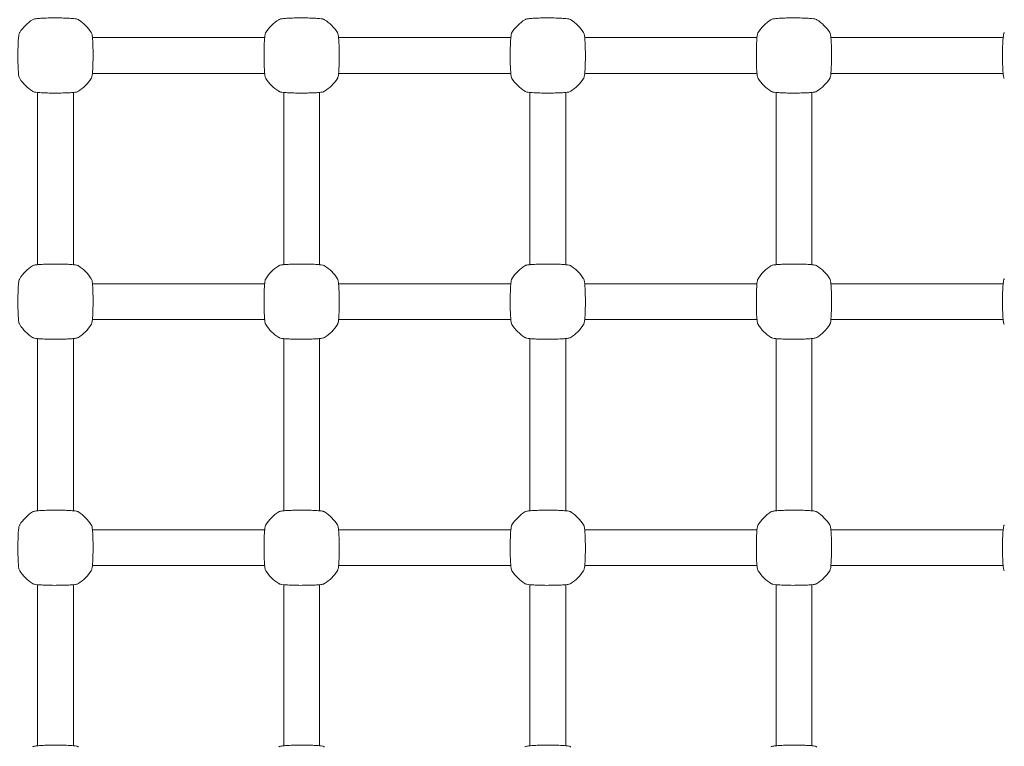
# Model space of a CAD drawing. Units: millimetres. Extents: x 13901 to 14755, y -16563 to -14960.
# Drawn here: x 14232 to 14276, y -15284 to -15251 of the extents above; entities that cross this region are included whole.
import ezdxf

# ---------------------------------------------------------------- set-up
doc = ezdxf.new("R2010")
doc.units = ezdxf.units.MM
doc.layers.get('Defpoints').update_dxf_attribs({"color": 210})
doc.styles.add('arialN', font='ARIALN.TTF')
doc.dimstyles.new('100 strzałki', dxfattribs={"dimtxt": 20, "dimasz": 22, "dimexe": 15, "dimexo": 15, "dimgap": 5, "dimtad": 1, "dimdec": 0, "dimtxsty": 'arialN', "dimcen": 0, "dimse1": 1, "dimse2": 1, "dimclrd": 5, "dimclre": 5, "dimclrt": 256, "dimadec": 0, "dimazin": 0, "dimtfac": 1, "dimtdec": 0, "dimtmove": 0, "dimatfit": 0, "dimfxl": 1, "dimarcsym": 0})

# ---------------------------------------------------------------- blocks, each defined once
blk = doc.blocks.new('*D5')
at = {"color": 5, "lineweight": -2, "transparency": 16777216}
blk.add_line((13953.758, -15780.001), (14615.74, -15780.001), dxfattribs=at)
at = {"color": 5, "transparency": 16777216}
for points in [[(13953.758, -15776.334), (13953.758, -15783.667), (13931.758, -15780.001)], [(14615.74, -15776.334), (14615.74, -15783.667), (14637.74, -15780.001)]]:
    blk.add_solid(points, dxfattribs=at)
at = {"layer": 'Defpoints', "color": 0, "transparency": 16777216}
for p in [(13931.758, -15263.576), (14637.74, -15307.572), (14637.74, -15780.001)]:
    blk.add_point(p, dxfattribs=at)
at = {"transparency": 16777216, "insert": (14284.749, -15764.789), "char_height": 20, "attachment_point": 5, "style": 'arialN'}
blk.add_mtext('706', dxfattribs=at)
blk = doc.blocks.new('A$C79C51047')
at = {"lineweight": 0}
for p, q in [((715.659, -223.295), (723.356, -223.295)), ((726.659, -223.295), (734.356, -223.295)), ((737.659, -223.295), (745.356, -223.295)), ((748.659, -223.295), (756.356, -223.295)), ((715.659, -224.895), (723.356, -224.895)), ((726.659, -224.895), (734.356, -224.895)), ((737.659, -224.895), (745.356, -224.895)), ((748.659, -224.895), (756.356, -224.895)), ((713.207, -233.443), (713.207, -225.746)), ((714.807, -233.443), (714.807, -225.746)), ((724.207, -233.443), (724.207, -225.746)), ((725.807, -233.443), (725.807, -225.746)), ((735.207, -225.746), (735.207, -233.443)), ((736.807, -225.746), (736.807, -233.443)), ((746.207, -233.443), (746.207, -225.746)), ((747.807, -233.443), (747.807, -225.746)), ((723.356, -234.295), (715.659, -234.295)), ((734.356, -234.295), (726.659, -234.295)), ((745.356, -234.295), (737.659, -234.295)), ((756.356, -234.295), (748.659, -234.295)), ((723.356, -235.895), (715.659, -235.895)), ((734.356, -235.895), (726.659, -235.895)), ((745.356, -235.895), (737.659, -235.895)), ((756.356, -235.895), (748.659, -235.895)), ((713.207, -244.443), (713.207, -236.746)), ((714.807, -244.443), (714.807, -236.746)), ((724.207, -244.443), (724.207, -236.746)), ((725.807, -244.443), (725.807, -236.746)), ((735.207, -236.746), (735.207, -244.443)), ((736.807, -236.746), (736.807, -244.443)), ((746.207, -244.443), (746.207, -236.746)), ((747.807, -244.443), (747.807, -236.746)), ((723.356, -245.295), (715.659, -245.295)), ((734.356, -245.295), (726.659, -245.295)), ((745.356, -245.295), (737.659, -245.295)), ((756.356, -245.295), (748.659, -245.295)), ((723.356, -246.895), (715.659, -246.895)), ((734.356, -246.895), (726.659, -246.895)), ((745.356, -246.895), (737.659, -246.895)), ((756.356, -246.895), (748.659, -246.895)), ((713.207, -254.943), (713.207, -247.746)), ((714.807, -254.943), (714.807, -247.746)), ((724.207, -254.943), (724.207, -247.746)), ((725.807, -254.943), (725.807, -247.746)), ((735.207, -247.746), (735.207, -254.943)), ((736.807, -247.746), (736.807, -254.943)), ((746.207, -254.943), (746.207, -247.746)), ((747.807, -254.943), (747.807, -247.746))]:
    blk.add_line(p, q, dxfattribs=at)
for centre, start, end in [((714.007, -224.095), 122.6728, 147.3272), ((714.007, -224.095), 32.6728, 57.3272), ((725.007, -224.095), 122.6728, 147.3272), ((725.007, -224.095), 32.6728, 57.3272), ((736.007, -224.095), 122.6728, 147.3272), ((736.007, -224.095), 32.6728, 57.3272), ((747.007, -224.095), 122.6728, 147.3272), ((747.007, -224.095), 32.6728, 57.3272), ((714.007, -224.095), 212.6728, 237.3272), ((714.007, -224.095), 302.6728, 327.3272), ((725.007, -224.095), 212.6728, 237.3272), ((725.007, -224.095), 302.6728, 327.3272), ((736.007, -224.095), 212.6728, 237.3272), ((736.007, -224.095), 302.6728, 327.3272), ((747.007, -224.095), 212.6728, 237.3272), ((747.007, -224.095), 302.6728, 327.3272), ((714.007, -235.095), 122.6728, 147.3272), ((714.007, -235.095), 32.6728, 57.3272), ((725.007, -235.095), 122.6728, 147.3272), ((725.007, -235.095), 32.6728, 57.3272), ((736.007, -235.095), 122.6728, 147.3272), ((736.007, -235.095), 32.6728, 57.3272), ((747.007, -235.095), 122.6728, 147.3272), ((747.007, -235.095), 32.6728, 57.3272), ((714.007, -235.095), 212.6728, 237.3272), ((714.007, -235.095), 302.6728, 327.3272), ((725.007, -235.095), 212.6728, 237.3272), ((725.007, -235.095), 302.6728, 327.3272), ((736.007, -235.095), 212.6728, 237.3272), ((736.007, -235.095), 302.6728, 327.3272), ((747.007, -235.095), 212.6728, 237.3272), ((747.007, -235.095), 302.6728, 327.3272), ((714.007, -246.095), 122.6728, 147.3272), ((714.007, -246.095), 32.6728, 57.3272), ((725.007, -246.095), 122.6728, 147.3272), ((725.007, -246.095), 32.6728, 57.3272), ((736.007, -246.095), 122.6728, 147.3272), ((736.007, -246.095), 32.6728, 57.3272), ((747.007, -246.095), 122.6728, 147.3272), ((747.007, -246.095), 32.6728, 57.3272), ((714.007, -246.095), 212.6728, 237.3272), ((714.007, -246.095), 302.6728, 327.3272), ((725.007, -246.095), 212.6728, 237.3272), ((725.007, -246.095), 302.6728, 327.3272), ((736.007, -246.095), 212.6728, 237.3272), ((736.007, -246.095), 302.6728, 327.3272), ((747.007, -246.095), 212.6728, 237.3272), ((747.007, -246.095), 302.6728, 327.3272)]:
    blk.add_arc(centre, 1.9, start, end, dxfattribs=at)
for points in [[(715.033, -222.495), (715.021, -222.488), (715.011, -222.483), (714.982, -222.471), (714.966, -222.467), (714.91, -222.455), (714.867, -222.449), (714.746, -222.437), (714.664, -222.431), (714.485, -222.423), (714.389, -222.42), (714.19, -222.416), (714.086, -222.415), (713.879, -222.415), (713.776, -222.417), (713.581, -222.421), (713.489, -222.425), (713.324, -222.433), (713.251, -222.439), (713.126, -222.452), (713.081, -222.457), (713.019, -222.477), (713.004, -222.481), (712.982, -222.495)], [(726.033, -222.495), (726.021, -222.488), (726.011, -222.483), (725.982, -222.471), (725.966, -222.467), (725.91, -222.455), (725.867, -222.449), (725.746, -222.437), (725.664, -222.431), (725.485, -222.423), (725.389, -222.42), (725.19, -222.416), (725.086, -222.415), (724.879, -222.415), (724.776, -222.417), (724.581, -222.421), (724.489, -222.425), (724.324, -222.433), (724.251, -222.439), (724.126, -222.452), (724.081, -222.457), (724.019, -222.477), (724.004, -222.481), (723.982, -222.495)], [(737.033, -222.495), (737.021, -222.488), (737.011, -222.483), (736.982, -222.471), (736.966, -222.467), (736.91, -222.455), (736.867, -222.449), (736.746, -222.437), (736.664, -222.431), (736.485, -222.423), (736.389, -222.42), (736.19, -222.416), (736.086, -222.415), (735.879, -222.415), (735.776, -222.417), (735.581, -222.421), (735.489, -222.425), (735.324, -222.433), (735.251, -222.439), (735.126, -222.452), (735.081, -222.457), (735.019, -222.477), (735.004, -222.481), (734.982, -222.495)], [(748.033, -222.495), (748.021, -222.488), (748.011, -222.483), (747.982, -222.471), (747.966, -222.467), (747.91, -222.455), (747.867, -222.449), (747.746, -222.437), (747.664, -222.431), (747.485, -222.423), (747.389, -222.42), (747.19, -222.416), (747.086, -222.415), (746.879, -222.415), (746.776, -222.417), (746.581, -222.421), (746.489, -222.425), (746.324, -222.433), (746.251, -222.439), (746.126, -222.452), (746.081, -222.457), (746.019, -222.477), (746.004, -222.481), (745.982, -222.495)], [(712.408, -223.069), (712.4, -223.081), (712.396, -223.091), (712.384, -223.121), (712.38, -223.137), (712.368, -223.192), (712.362, -223.236), (712.35, -223.357), (712.344, -223.438), (712.336, -223.617), (712.333, -223.713), (712.329, -223.913), (712.328, -224.017), (712.328, -224.223), (712.329, -224.326), (712.334, -224.521), (712.337, -224.613), (712.346, -224.778), (712.351, -224.851), (712.364, -224.977), (712.37, -225.022), (712.389, -225.084), (712.394, -225.098), (712.408, -225.12)], [(715.607, -225.12), (715.615, -225.108), (715.619, -225.099), (715.631, -225.069), (715.635, -225.053), (715.647, -224.998), (715.653, -224.954), (715.665, -224.833), (715.671, -224.751), (715.679, -224.572), (715.682, -224.477), (715.686, -224.277), (715.687, -224.173), (715.687, -223.966), (715.686, -223.864), (715.681, -223.669), (715.678, -223.577), (715.669, -223.411), (715.664, -223.338), (715.651, -223.213), (715.645, -223.168), (715.626, -223.106), (715.621, -223.091), (715.607, -223.069)], [(723.408, -223.069), (723.4, -223.081), (723.396, -223.091), (723.384, -223.121), (723.38, -223.137), (723.368, -223.192), (723.362, -223.236), (723.35, -223.357), (723.344, -223.438), (723.336, -223.617), (723.333, -223.713), (723.329, -223.913), (723.328, -224.017), (723.328, -224.223), (723.329, -224.326), (723.334, -224.521), (723.337, -224.613), (723.346, -224.778), (723.351, -224.851), (723.364, -224.977), (723.37, -225.022), (723.389, -225.084), (723.394, -225.098), (723.408, -225.12)], [(726.607, -225.12), (726.615, -225.108), (726.619, -225.099), (726.631, -225.069), (726.635, -225.053), (726.647, -224.998), (726.653, -224.954), (726.665, -224.833), (726.671, -224.751), (726.679, -224.572), (726.682, -224.477), (726.686, -224.277), (726.687, -224.173), (726.687, -223.966), (726.686, -223.864), (726.681, -223.669), (726.678, -223.577), (726.669, -223.411), (726.664, -223.338), (726.651, -223.213), (726.645, -223.168), (726.626, -223.106), (726.621, -223.091), (726.607, -223.069)], [(734.408, -223.069), (734.4, -223.081), (734.396, -223.091), (734.384, -223.121), (734.38, -223.137), (734.368, -223.192), (734.362, -223.236), (734.35, -223.357), (734.344, -223.438), (734.336, -223.617), (734.333, -223.713), (734.329, -223.913), (734.328, -224.017), (734.328, -224.223), (734.329, -224.326), (734.334, -224.521), (734.337, -224.613), (734.346, -224.778), (734.351, -224.851), (734.364, -224.977), (734.37, -225.022), (734.389, -225.084), (734.394, -225.098), (734.408, -225.12)], [(737.607, -225.12), (737.615, -225.108), (737.619, -225.099), (737.631, -225.069), (737.635, -225.053), (737.647, -224.998), (737.653, -224.954), (737.665, -224.833), (737.671, -224.751), (737.679, -224.572), (737.682, -224.477), (737.686, -224.277), (737.687, -224.173), (737.687, -223.966), (737.686, -223.864), (737.681, -223.669), (737.678, -223.577), (737.669, -223.411), (737.664, -223.338), (737.651, -223.213), (737.645, -223.168), (737.626, -223.106), (737.621, -223.091), (737.607, -223.069)], [(745.408, -223.069), (745.4, -223.081), (745.396, -223.091), (745.384, -223.121), (745.38, -223.137), (745.368, -223.192), (745.362, -223.236), (745.35, -223.357), (745.344, -223.438), (745.336, -223.617), (745.333, -223.713), (745.329, -223.913), (745.328, -224.017), (745.328, -224.223), (745.329, -224.326), (745.334, -224.521), (745.337, -224.613), (745.346, -224.778), (745.351, -224.851), (745.364, -224.977), (745.37, -225.022), (745.389, -225.084), (745.394, -225.098), (745.408, -225.12)], [(748.607, -225.12), (748.615, -225.108), (748.619, -225.099), (748.631, -225.069), (748.635, -225.053), (748.647, -224.998), (748.653, -224.954), (748.665, -224.833), (748.671, -224.751), (748.679, -224.572), (748.682, -224.477), (748.686, -224.277), (748.687, -224.173), (748.687, -223.966), (748.686, -223.864), (748.681, -223.669), (748.678, -223.577), (748.669, -223.411), (748.664, -223.338), (748.651, -223.213), (748.645, -223.168), (748.626, -223.106), (748.621, -223.091), (748.607, -223.069)], [(756.408, -223.069), (756.4, -223.081), (756.396, -223.091), (756.384, -223.121), (756.38, -223.137), (756.368, -223.192), (756.362, -223.236), (756.35, -223.357), (756.344, -223.438), (756.336, -223.617), (756.333, -223.713), (756.329, -223.913), (756.328, -224.017), (756.328, -224.223), (756.329, -224.326), (756.334, -224.521), (756.337, -224.613), (756.346, -224.778), (756.351, -224.851), (756.364, -224.977), (756.37, -225.022), (756.389, -225.084), (756.394, -225.098), (756.408, -225.12)], [(712.982, -225.694), (712.994, -225.702), (713.004, -225.706), (713.033, -225.719), (713.049, -225.723), (713.105, -225.735), (713.148, -225.74), (713.269, -225.753), (713.351, -225.758), (713.53, -225.767), (713.626, -225.77), (713.825, -225.774), (713.929, -225.775), (714.136, -225.774), (714.239, -225.773), (714.434, -225.768), (714.526, -225.765), (714.691, -225.756), (714.764, -225.751), (714.889, -225.738), (714.934, -225.733), (714.996, -225.713), (715.011, -225.708), (715.033, -225.694)], [(723.982, -225.694), (723.994, -225.702), (724.004, -225.706), (724.033, -225.719), (724.049, -225.723), (724.105, -225.735), (724.148, -225.74), (724.269, -225.753), (724.351, -225.758), (724.53, -225.767), (724.626, -225.77), (724.825, -225.774), (724.929, -225.775), (725.136, -225.774), (725.239, -225.773), (725.434, -225.768), (725.526, -225.765), (725.691, -225.756), (725.764, -225.751), (725.889, -225.738), (725.934, -225.733), (725.996, -225.713), (726.011, -225.708), (726.033, -225.694)], [(734.982, -225.694), (734.994, -225.702), (735.004, -225.706), (735.033, -225.719), (735.049, -225.723), (735.105, -225.735), (735.148, -225.74), (735.269, -225.753), (735.351, -225.758), (735.53, -225.767), (735.626, -225.77), (735.825, -225.774), (735.929, -225.775), (736.136, -225.774), (736.239, -225.773), (736.434, -225.768), (736.526, -225.765), (736.691, -225.756), (736.764, -225.751), (736.889, -225.738), (736.934, -225.733), (736.996, -225.713), (737.011, -225.708), (737.033, -225.694)], [(745.982, -225.694), (745.994, -225.702), (746.004, -225.706), (746.033, -225.719), (746.049, -225.723), (746.105, -225.735), (746.148, -225.74), (746.269, -225.753), (746.351, -225.758), (746.53, -225.767), (746.626, -225.77), (746.825, -225.774), (746.929, -225.775), (747.136, -225.774), (747.239, -225.773), (747.434, -225.768), (747.526, -225.765), (747.691, -225.756), (747.764, -225.751), (747.889, -225.738), (747.934, -225.733), (747.996, -225.713), (748.011, -225.708), (748.033, -225.694)], [(715.033, -233.495), (715.021, -233.488), (715.011, -233.483), (714.982, -233.471), (714.966, -233.467), (714.91, -233.455), (714.867, -233.449), (714.746, -233.437), (714.664, -233.431), (714.485, -233.423), (714.389, -233.42), (714.19, -233.416), (714.086, -233.415), (713.879, -233.415), (713.776, -233.417), (713.581, -233.421), (713.489, -233.425), (713.324, -233.433), (713.251, -233.439), (713.126, -233.452), (713.081, -233.457), (713.019, -233.477), (713.004, -233.481), (712.982, -233.495)], [(726.033, -233.495), (726.021, -233.488), (726.011, -233.483), (725.982, -233.471), (725.966, -233.467), (725.91, -233.455), (725.867, -233.449), (725.746, -233.437), (725.664, -233.431), (725.485, -233.423), (725.389, -233.42), (725.19, -233.416), (725.086, -233.415), (724.879, -233.415), (724.776, -233.417), (724.581, -233.421), (724.489, -233.425), (724.324, -233.433), (724.251, -233.439), (724.126, -233.452), (724.081, -233.457), (724.019, -233.477), (724.004, -233.481), (723.982, -233.495)], [(737.033, -233.495), (737.021, -233.488), (737.011, -233.483), (736.982, -233.471), (736.966, -233.467), (736.91, -233.455), (736.867, -233.449), (736.746, -233.437), (736.664, -233.431), (736.485, -233.423), (736.389, -233.42), (736.19, -233.416), (736.086, -233.415), (735.879, -233.415), (735.776, -233.417), (735.581, -233.421), (735.489, -233.425), (735.324, -233.433), (735.251, -233.439), (735.126, -233.452), (735.081, -233.457), (735.019, -233.477), (735.004, -233.481), (734.982, -233.495)], [(748.033, -233.495), (748.021, -233.488), (748.011, -233.483), (747.982, -233.471), (747.966, -233.467), (747.91, -233.455), (747.867, -233.449), (747.746, -233.437), (747.664, -233.431), (747.485, -233.423), (747.389, -233.42), (747.19, -233.416), (747.086, -233.415), (746.879, -233.415), (746.776, -233.417), (746.581, -233.421), (746.489, -233.425), (746.324, -233.433), (746.251, -233.439), (746.126, -233.452), (746.081, -233.457), (746.019, -233.477), (746.004, -233.481), (745.982, -233.495)], [(712.408, -234.069), (712.4, -234.081), (712.396, -234.091), (712.384, -234.121), (712.38, -234.137), (712.368, -234.192), (712.362, -234.236), (712.35, -234.357), (712.344, -234.438), (712.336, -234.617), (712.333, -234.713), (712.329, -234.913), (712.328, -235.017), (712.328, -235.223), (712.329, -235.326), (712.334, -235.521), (712.337, -235.613), (712.346, -235.778), (712.351, -235.851), (712.364, -235.977), (712.37, -236.022), (712.389, -236.084), (712.394, -236.098), (712.408, -236.12)], [(715.607, -236.12), (715.615, -236.108), (715.619, -236.099), (715.631, -236.069), (715.635, -236.053), (715.647, -235.998), (715.653, -235.954), (715.665, -235.833), (715.671, -235.751), (715.679, -235.572), (715.682, -235.477), (715.686, -235.277), (715.687, -235.173), (715.687, -234.966), (715.686, -234.864), (715.681, -234.669), (715.678, -234.577), (715.669, -234.411), (715.664, -234.338), (715.651, -234.213), (715.645, -234.168), (715.626, -234.106), (715.621, -234.091), (715.607, -234.069)], [(723.408, -234.069), (723.4, -234.081), (723.396, -234.091), (723.384, -234.121), (723.38, -234.137), (723.368, -234.192), (723.362, -234.236), (723.35, -234.357), (723.344, -234.438), (723.336, -234.617), (723.333, -234.713), (723.329, -234.913), (723.328, -235.017), (723.328, -235.223), (723.329, -235.326), (723.334, -235.521), (723.337, -235.613), (723.346, -235.778), (723.351, -235.851), (723.364, -235.977), (723.37, -236.022), (723.389, -236.084), (723.394, -236.098), (723.408, -236.12)], [(726.607, -236.12), (726.615, -236.108), (726.619, -236.099), (726.631, -236.069), (726.635, -236.053), (726.647, -235.998), (726.653, -235.954), (726.665, -235.833), (726.671, -235.751), (726.679, -235.572), (726.682, -235.477), (726.686, -235.277), (726.687, -235.173), (726.687, -234.966), (726.686, -234.864), (726.681, -234.669), (726.678, -234.577), (726.669, -234.411), (726.664, -234.338), (726.651, -234.213), (726.645, -234.168), (726.626, -234.106), (726.621, -234.091), (726.607, -234.069)], [(734.408, -234.069), (734.4, -234.081), (734.396, -234.091), (734.384, -234.121), (734.38, -234.137), (734.368, -234.192), (734.362, -234.236), (734.35, -234.357), (734.344, -234.438), (734.336, -234.617), (734.333, -234.713), (734.329, -234.913), (734.328, -235.017), (734.328, -235.223), (734.329, -235.326), (734.334, -235.521), (734.337, -235.613), (734.346, -235.778), (734.351, -235.851), (734.364, -235.977), (734.37, -236.022), (734.389, -236.084), (734.394, -236.098), (734.408, -236.12)], [(737.607, -236.12), (737.615, -236.108), (737.619, -236.099), (737.631, -236.069), (737.635, -236.053), (737.647, -235.998), (737.653, -235.954), (737.665, -235.833), (737.671, -235.751), (737.679, -235.572), (737.682, -235.477), (737.686, -235.277), (737.687, -235.173), (737.687, -234.966), (737.686, -234.864), (737.681, -234.669), (737.678, -234.577), (737.669, -234.411), (737.664, -234.338), (737.651, -234.213), (737.645, -234.168), (737.626, -234.106), (737.621, -234.091), (737.607, -234.069)], [(745.408, -234.069), (745.4, -234.081), (745.396, -234.091), (745.384, -234.121), (745.38, -234.137), (745.368, -234.192), (745.362, -234.236), (745.35, -234.357), (745.344, -234.438), (745.336, -234.617), (745.333, -234.713), (745.329, -234.913), (745.328, -235.017), (745.328, -235.223), (745.329, -235.326), (745.334, -235.521), (745.337, -235.613), (745.346, -235.778), (745.351, -235.851), (745.364, -235.977), (745.37, -236.022), (745.389, -236.084), (745.394, -236.098), (745.408, -236.12)], [(748.607, -236.12), (748.615, -236.108), (748.619, -236.099), (748.631, -236.069), (748.635, -236.053), (748.647, -235.998), (748.653, -235.954), (748.665, -235.833), (748.671, -235.751), (748.679, -235.572), (748.682, -235.477), (748.686, -235.277), (748.687, -235.173), (748.687, -234.966), (748.686, -234.864), (748.681, -234.669), (748.678, -234.577), (748.669, -234.411), (748.664, -234.338), (748.651, -234.213), (748.645, -234.168), (748.626, -234.106), (748.621, -234.091), (748.607, -234.069)], [(756.408, -234.069), (756.4, -234.081), (756.396, -234.091), (756.384, -234.121), (756.38, -234.137), (756.368, -234.192), (756.362, -234.236), (756.35, -234.357), (756.344, -234.438), (756.336, -234.617), (756.333, -234.713), (756.329, -234.913), (756.328, -235.017), (756.328, -235.223), (756.329, -235.326), (756.334, -235.521), (756.337, -235.613), (756.346, -235.778), (756.351, -235.851), (756.364, -235.977), (756.37, -236.022), (756.389, -236.084), (756.394, -236.098), (756.408, -236.12)], [(712.982, -236.694), (712.994, -236.702), (713.004, -236.706), (713.033, -236.719), (713.049, -236.723), (713.105, -236.735), (713.148, -236.74), (713.269, -236.753), (713.351, -236.758), (713.53, -236.767), (713.626, -236.77), (713.825, -236.774), (713.929, -236.775), (714.136, -236.774), (714.239, -236.773), (714.434, -236.768), (714.526, -236.765), (714.691, -236.756), (714.764, -236.751), (714.889, -236.738), (714.934, -236.733), (714.996, -236.713), (715.011, -236.708), (715.033, -236.694)], [(723.982, -236.694), (723.994, -236.702), (724.004, -236.706), (724.033, -236.719), (724.049, -236.723), (724.105, -236.735), (724.148, -236.74), (724.269, -236.753), (724.351, -236.758), (724.53, -236.767), (724.626, -236.77), (724.825, -236.774), (724.929, -236.775), (725.136, -236.774), (725.239, -236.773), (725.434, -236.768), (725.526, -236.765), (725.691, -236.756), (725.764, -236.751), (725.889, -236.738), (725.934, -236.733), (725.996, -236.713), (726.011, -236.708), (726.033, -236.694)], [(734.982, -236.694), (734.994, -236.702), (735.004, -236.706), (735.033, -236.719), (735.049, -236.723), (735.105, -236.735), (735.148, -236.74), (735.269, -236.753), (735.351, -236.758), (735.53, -236.767), (735.626, -236.77), (735.825, -236.774), (735.929, -236.775), (736.136, -236.774), (736.239, -236.773), (736.434, -236.768), (736.526, -236.765), (736.691, -236.756), (736.764, -236.751), (736.889, -236.738), (736.934, -236.733), (736.996, -236.713), (737.011, -236.708), (737.033, -236.694)], [(745.982, -236.694), (745.994, -236.702), (746.004, -236.706), (746.033, -236.719), (746.049, -236.723), (746.105, -236.735), (746.148, -236.74), (746.269, -236.753), (746.351, -236.758), (746.53, -236.767), (746.626, -236.77), (746.825, -236.774), (746.929, -236.775), (747.136, -236.774), (747.239, -236.773), (747.434, -236.768), (747.526, -236.765), (747.691, -236.756), (747.764, -236.751), (747.889, -236.738), (747.934, -236.733), (747.996, -236.713), (748.011, -236.708), (748.033, -236.694)], [(715.033, -244.495), (715.021, -244.488), (715.011, -244.483), (714.982, -244.471), (714.966, -244.467), (714.91, -244.455), (714.867, -244.449), (714.746, -244.437), (714.664, -244.431), (714.485, -244.423), (714.389, -244.42), (714.19, -244.416), (714.086, -244.415), (713.879, -244.415), (713.776, -244.417), (713.581, -244.421), (713.489, -244.425), (713.324, -244.433), (713.251, -244.439), (713.126, -244.452), (713.081, -244.457), (713.019, -244.477), (713.004, -244.481), (712.982, -244.495)], [(726.033, -244.495), (726.021, -244.488), (726.011, -244.483), (725.982, -244.471), (725.966, -244.467), (725.91, -244.455), (725.867, -244.449), (725.746, -244.437), (725.664, -244.431), (725.485, -244.423), (725.389, -244.42), (725.19, -244.416), (725.086, -244.415), (724.879, -244.415), (724.776, -244.417), (724.581, -244.421), (724.489, -244.425), (724.324, -244.433), (724.251, -244.439), (724.126, -244.452), (724.081, -244.457), (724.019, -244.477), (724.004, -244.481), (723.982, -244.495)], [(737.033, -244.495), (737.021, -244.488), (737.011, -244.483), (736.982, -244.471), (736.966, -244.467), (736.91, -244.455), (736.867, -244.449), (736.746, -244.437), (736.664, -244.431), (736.485, -244.423), (736.389, -244.42), (736.19, -244.416), (736.086, -244.415), (735.879, -244.415), (735.776, -244.417), (735.581, -244.421), (735.489, -244.425), (735.324, -244.433), (735.251, -244.439), (735.126, -244.452), (735.081, -244.457), (735.019, -244.477), (735.004, -244.481), (734.982, -244.495)], [(748.033, -244.495), (748.021, -244.488), (748.011, -244.483), (747.982, -244.471), (747.966, -244.467), (747.91, -244.455), (747.867, -244.449), (747.746, -244.437), (747.664, -244.431), (747.485, -244.423), (747.389, -244.42), (747.19, -244.416), (747.086, -244.415), (746.879, -244.415), (746.776, -244.417), (746.581, -244.421), (746.489, -244.425), (746.324, -244.433), (746.251, -244.439), (746.126, -244.452), (746.081, -244.457), (746.019, -244.477), (746.004, -244.481), (745.982, -244.495)], [(712.408, -245.069), (712.4, -245.081), (712.396, -245.091), (712.384, -245.121), (712.38, -245.137), (712.368, -245.192), (712.362, -245.236), (712.35, -245.357), (712.344, -245.438), (712.336, -245.617), (712.333, -245.713), (712.329, -245.913), (712.328, -246.017), (712.328, -246.223), (712.329, -246.326), (712.334, -246.521), (712.337, -246.613), (712.346, -246.778), (712.351, -246.851), (712.364, -246.977), (712.37, -247.022), (712.389, -247.084), (712.394, -247.098), (712.408, -247.12)], [(715.607, -247.12), (715.615, -247.108), (715.619, -247.099), (715.631, -247.069), (715.635, -247.053), (715.647, -246.998), (715.653, -246.954), (715.665, -246.833), (715.671, -246.751), (715.679, -246.572), (715.682, -246.477), (715.686, -246.277), (715.687, -246.173), (715.687, -245.966), (715.686, -245.864), (715.681, -245.669), (715.678, -245.577), (715.669, -245.411), (715.664, -245.338), (715.651, -245.213), (715.645, -245.168), (715.626, -245.106), (715.621, -245.091), (715.607, -245.069)], [(723.408, -245.069), (723.4, -245.081), (723.396, -245.091), (723.384, -245.121), (723.38, -245.137), (723.368, -245.192), (723.362, -245.236), (723.35, -245.357), (723.344, -245.438), (723.336, -245.617), (723.333, -245.713), (723.329, -245.913), (723.328, -246.017), (723.328, -246.223), (723.329, -246.326), (723.334, -246.521), (723.337, -246.613), (723.346, -246.778), (723.351, -246.851), (723.364, -246.977), (723.37, -247.022), (723.389, -247.084), (723.394, -247.098), (723.408, -247.12)], [(726.607, -247.12), (726.615, -247.108), (726.619, -247.099), (726.631, -247.069), (726.635, -247.053), (726.647, -246.998), (726.653, -246.954), (726.665, -246.833), (726.671, -246.751), (726.679, -246.572), (726.682, -246.477), (726.686, -246.277), (726.687, -246.173), (726.687, -245.966), (726.686, -245.864), (726.681, -245.669), (726.678, -245.577), (726.669, -245.411), (726.664, -245.338), (726.651, -245.213), (726.645, -245.168), (726.626, -245.106), (726.621, -245.091), (726.607, -245.069)], [(734.408, -245.069), (734.4, -245.081), (734.396, -245.091), (734.384, -245.121), (734.38, -245.137), (734.368, -245.192), (734.362, -245.236), (734.35, -245.357), (734.344, -245.438), (734.336, -245.617), (734.333, -245.713), (734.329, -245.913), (734.328, -246.017), (734.328, -246.223), (734.329, -246.326), (734.334, -246.521), (734.337, -246.613), (734.346, -246.778), (734.351, -246.851), (734.364, -246.977), (734.37, -247.022), (734.389, -247.084), (734.394, -247.098), (734.408, -247.12)], [(737.607, -247.12), (737.615, -247.108), (737.619, -247.099), (737.631, -247.069), (737.635, -247.053), (737.647, -246.998), (737.653, -246.954), (737.665, -246.833), (737.671, -246.751), (737.679, -246.572), (737.682, -246.477), (737.686, -246.277), (737.687, -246.173), (737.687, -245.966), (737.686, -245.864), (737.681, -245.669), (737.678, -245.577), (737.669, -245.411), (737.664, -245.338), (737.651, -245.213), (737.645, -245.168), (737.626, -245.106), (737.621, -245.091), (737.607, -245.069)], [(745.408, -245.069), (745.4, -245.081), (745.396, -245.091), (745.384, -245.121), (745.38, -245.137), (745.368, -245.192), (745.362, -245.236), (745.35, -245.357), (745.344, -245.438), (745.336, -245.617), (745.333, -245.713), (745.329, -245.913), (745.328, -246.017), (745.328, -246.223), (745.329, -246.326), (745.334, -246.521), (745.337, -246.613), (745.346, -246.778), (745.351, -246.851), (745.364, -246.977), (745.37, -247.022), (745.389, -247.084), (745.394, -247.098), (745.408, -247.12)], [(748.607, -247.12), (748.615, -247.108), (748.619, -247.099), (748.631, -247.069), (748.635, -247.053), (748.647, -246.998), (748.653, -246.954), (748.665, -246.833), (748.671, -246.751), (748.679, -246.572), (748.682, -246.477), (748.686, -246.277), (748.687, -246.173), (748.687, -245.966), (748.686, -245.864), (748.681, -245.669), (748.678, -245.577), (748.669, -245.411), (748.664, -245.338), (748.651, -245.213), (748.645, -245.168), (748.626, -245.106), (748.621, -245.091), (748.607, -245.069)], [(756.408, -245.069), (756.4, -245.081), (756.396, -245.091), (756.384, -245.121), (756.38, -245.137), (756.368, -245.192), (756.362, -245.236), (756.35, -245.357), (756.344, -245.438), (756.336, -245.617), (756.333, -245.713), (756.329, -245.913), (756.328, -246.017), (756.328, -246.223), (756.329, -246.326), (756.334, -246.521), (756.337, -246.613), (756.346, -246.778), (756.351, -246.851), (756.364, -246.977), (756.37, -247.022), (756.389, -247.084), (756.394, -247.098), (756.408, -247.12)], [(712.982, -247.694), (712.994, -247.702), (713.004, -247.706), (713.033, -247.719), (713.049, -247.723), (713.105, -247.735), (713.148, -247.74), (713.269, -247.753), (713.351, -247.758), (713.53, -247.767), (713.626, -247.77), (713.825, -247.774), (713.929, -247.775), (714.136, -247.774), (714.239, -247.773), (714.434, -247.768), (714.526, -247.765), (714.691, -247.756), (714.764, -247.751), (714.889, -247.738), (714.934, -247.733), (714.996, -247.713), (715.011, -247.708), (715.033, -247.694)], [(723.982, -247.694), (723.994, -247.702), (724.004, -247.706), (724.033, -247.719), (724.049, -247.723), (724.105, -247.735), (724.148, -247.74), (724.269, -247.753), (724.351, -247.758), (724.53, -247.767), (724.626, -247.77), (724.825, -247.774), (724.929, -247.775), (725.136, -247.774), (725.239, -247.773), (725.434, -247.768), (725.526, -247.765), (725.691, -247.756), (725.764, -247.751), (725.889, -247.738), (725.934, -247.733), (725.996, -247.713), (726.011, -247.708), (726.033, -247.694)], [(734.982, -247.694), (734.994, -247.702), (735.004, -247.706), (735.033, -247.719), (735.049, -247.723), (735.105, -247.735), (735.148, -247.74), (735.269, -247.753), (735.351, -247.758), (735.53, -247.767), (735.626, -247.77), (735.825, -247.774), (735.929, -247.775), (736.136, -247.774), (736.239, -247.773), (736.434, -247.768), (736.526, -247.765), (736.691, -247.756), (736.764, -247.751), (736.889, -247.738), (736.934, -247.733), (736.996, -247.713), (737.011, -247.708), (737.033, -247.694)], [(745.982, -247.694), (745.994, -247.702), (746.004, -247.706), (746.033, -247.719), (746.049, -247.723), (746.105, -247.735), (746.148, -247.74), (746.269, -247.753), (746.351, -247.758), (746.53, -247.767), (746.626, -247.77), (746.825, -247.774), (746.929, -247.775), (747.136, -247.774), (747.239, -247.773), (747.434, -247.768), (747.526, -247.765), (747.691, -247.756), (747.764, -247.751), (747.889, -247.738), (747.934, -247.733), (747.996, -247.713), (748.011, -247.708), (748.033, -247.694)], [(715.033, -254.995), (715.021, -254.988), (715.011, -254.983), (714.982, -254.971), (714.966, -254.967), (714.91, -254.955), (714.867, -254.949), (714.746, -254.937), (714.664, -254.931), (714.485, -254.923), (714.389, -254.92), (714.19, -254.916), (714.086, -254.915), (713.879, -254.915), (713.776, -254.917), (713.581, -254.921), (713.489, -254.925), (713.324, -254.933), (713.251, -254.939), (713.126, -254.952), (713.081, -254.957), (713.019, -254.977), (713.004, -254.981), (712.982, -254.995)], [(726.033, -254.995), (726.021, -254.988), (726.011, -254.983), (725.982, -254.971), (725.966, -254.967), (725.91, -254.955), (725.867, -254.949), (725.746, -254.937), (725.664, -254.931), (725.485, -254.923), (725.389, -254.92), (725.19, -254.916), (725.086, -254.915), (724.879, -254.915), (724.776, -254.917), (724.581, -254.921), (724.489, -254.925), (724.324, -254.933), (724.251, -254.939), (724.126, -254.952), (724.081, -254.957), (724.019, -254.977), (724.004, -254.981), (723.982, -254.995)], [(737.033, -254.995), (737.021, -254.988), (737.011, -254.983), (736.982, -254.971), (736.966, -254.967), (736.91, -254.955), (736.867, -254.949), (736.746, -254.937), (736.664, -254.931), (736.485, -254.923), (736.389, -254.92), (736.19, -254.916), (736.086, -254.915), (735.879, -254.915), (735.776, -254.917), (735.581, -254.921), (735.489, -254.925), (735.324, -254.933), (735.251, -254.939), (735.126, -254.952), (735.081, -254.957), (735.019, -254.977), (735.004, -254.981), (734.982, -254.995)], [(748.033, -254.995), (748.021, -254.988), (748.011, -254.983), (747.982, -254.971), (747.966, -254.967), (747.91, -254.955), (747.867, -254.949), (747.746, -254.937), (747.664, -254.931), (747.485, -254.923), (747.389, -254.92), (747.19, -254.916), (747.086, -254.915), (746.879, -254.915), (746.776, -254.917), (746.581, -254.921), (746.489, -254.925), (746.324, -254.933), (746.251, -254.939), (746.126, -254.952), (746.081, -254.957), (746.019, -254.977), (746.004, -254.981), (745.982, -254.995)]]:
    blk.add_open_spline(points, degree=3, knots=[0, 0, 0, 0, 0.053537, 0.053537, 0.182056, 0.182056, 0.460747, 0.460747, 0.798971, 0.798971, 1.111134, 1.111134, 1.418569, 1.418569, 1.725037, 1.725037, 2.032854, 2.032854, 2.346357, 2.346357, 2.688784, 2.688784, 2.786908, 2.786908, 2.786908, 2.786908], dxfattribs=at)

msp = doc.modelspace()

# ---------------------------------------------------------------- block references
msp.add_blockref('A$C79C51047', (13519.445, -15028.977))

# ---------------------------------------------------------------- dimensions: what is measured, and where the dimension line sits
dim = msp.add_linear_dim(base=(14637.74, -15780.001), p1=(13931.758, -15263.576), p2=(14637.74, -15307.572), dimstyle='100 strzałki')
dim.commit()
dim.dimension.update_dxf_attribs({"geometry": '*D5', "text_midpoint": (14284.749, -15764.789)})

doc.saveas('drawing.dxf')
